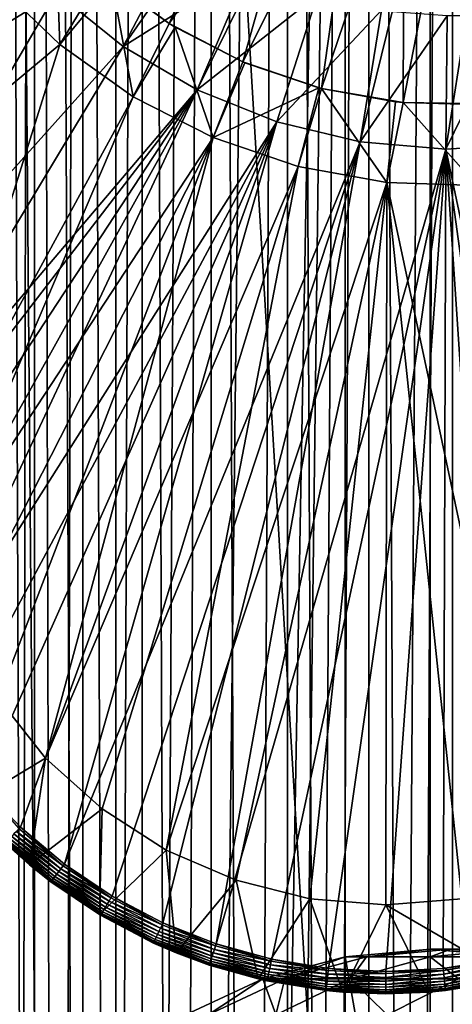
# Model space of a CAD drawing. Extents: x 0 to 600, y 0 to 380.
# Drawn here: x 16 to 25, y 266 to 288 of the extents above; entities that cross this region are included whole.
import ezdxf

# ---------------------------------------------------------------- set-up
doc = ezdxf.new("R2010")
doc.units = 0
doc.header["$MEASUREMENT"] = 0

msp = doc.modelspace()

# ---------------------------------------------------------------- linework, layer by layer
for points in [[(16.003624, 378.5, 56.075024), (16.003624, 1.5, 56.075024), (15.204332, 378.5, 54.360943)], [(15.204332, 378.5, 54.360943), (16.003624, 1.5, 56.075024), (15.204332, 1.5, 54.360943)], [(15.204332, 378.5, 46.939106), (15.204332, 1.5, 46.939106), (16.003624, 378.5, 45.225025)], [(16.003624, 378.5, 45.225025), (15.204332, 1.5, 46.939106), (16.003624, 1.5, 45.225025)], [(15.399998, 1.5, 35.650024), (15.399998, 378.5, 35.650024), (37.899998, 1.5, 35.650024)], [(37.899998, 1.5, 35.650024), (15.399998, 378.5, 35.650024), (37.899998, 378.5, 35.650024)], [(17.088417, 378.5, 57.624268), (17.088417, 1.5, 57.624268), (16.003624, 378.5, 56.075024)], [(16.003624, 378.5, 56.075024), (17.088417, 1.5, 57.624268), (16.003624, 1.5, 56.075024)], [(16.003624, 378.5, 45.225025), (16.003624, 1.5, 45.225025), (17.088417, 378.5, 43.675777)], [(17.088417, 378.5, 43.675777), (16.003624, 1.5, 45.225025), (17.088417, 1.5, 43.675777)], [(18.425753, 378.5, 58.961605), (18.425753, 1.5, 58.961605), (17.088417, 378.5, 57.624268)], [(17.088417, 378.5, 57.624268), (18.425753, 1.5, 58.961605), (17.088417, 1.5, 57.624268)], [(17.088417, 378.5, 43.675777), (17.088417, 1.5, 43.675777), (18.425753, 378.5, 42.338444)], [(18.425753, 378.5, 42.338444), (17.088417, 1.5, 43.675777), (18.425753, 1.5, 42.338444)], [(19.974998, 378.5, 60.046398), (19.974998, 1.5, 60.046398), (18.425753, 378.5, 58.961605)], [(18.425753, 378.5, 58.961605), (19.974998, 1.5, 60.046398), (18.425753, 1.5, 58.961605)], [(18.425753, 378.5, 42.338444), (18.425753, 1.5, 42.338444), (19.974998, 378.5, 41.253647)], [(19.974998, 378.5, 41.253647), (18.425753, 1.5, 42.338444), (19.974998, 1.5, 41.253647)], [(21.689079, 378.5, 60.845688), (21.689079, 1.5, 60.845688), (19.974998, 378.5, 60.046398)], [(19.974998, 378.5, 60.046398), (21.689079, 1.5, 60.845688), (19.974998, 1.5, 60.046398)], [(19.974998, 378.5, 41.253647), (19.974998, 1.5, 41.253647), (21.689079, 378.5, 40.454357)], [(21.689079, 378.5, 40.454357), (19.974998, 1.5, 41.253647), (21.689079, 1.5, 40.454357)], [(23.515915, 378.5, 61.335186), (23.515915, 1.5, 61.335186), (21.689079, 378.5, 60.845688)], [(21.689079, 378.5, 60.845688), (23.515915, 1.5, 61.335186), (21.689079, 1.5, 60.845688)], [(21.689079, 378.5, 40.454357), (21.689079, 1.5, 40.454357), (23.515915, 378.5, 39.964859)], [(23.515915, 378.5, 39.964859), (21.689079, 1.5, 40.454357), (23.515915, 1.5, 39.964859)], [(25.4, 378.5, 61.500023), (25.4, 1.5, 61.500023), (23.515915, 378.5, 61.335186)], [(23.515915, 378.5, 61.335186), (25.4, 1.5, 61.500023), (23.515915, 1.5, 61.335186)], [(23.515915, 378.5, 39.964859), (23.515915, 1.5, 39.964859), (25.4, 378.5, 39.800022)], [(25.4, 378.5, 39.800022), (23.515915, 1.5, 39.964859), (25.4, 1.5, 39.800022)], [(15.399998, 41.545269, 65.650024), (16.473509, 43.070663, 65.650024), (15.399998, 338.454712, 65.650024)], [(15.399998, 338.454712, 65.650024), (16.473509, 43.070663, 65.650024), (17.829334, 44.426491, 65.650024)], [(15.399998, 338.454712, 65.650024), (17.829334, 44.426491, 65.650024), (16.473509, 336.929352, 65.650024)], [(17.829334, 44.426491, 65.650024), (17.829334, 335.573517, 65.650024), (16.473509, 336.929352, 65.650024)], [(17.829334, 44.426491, 65.650024), (19.4, 334.473724, 65.650024), (17.829334, 335.573517, 65.650024)], [(21.137777, 333.663361, 65.650024), (19.4, 334.473724, 65.650024), (17.829334, 44.426491, 65.650024)], [(17.829334, 44.426491, 65.650024), (22.989868, 333.167114, 65.650024), (21.137777, 333.663361, 65.650024)], [(19.4, 45.526279, 65.650024), (22.989868, 333.167114, 65.650024), (17.829334, 44.426491, 65.650024)], [(19.4, 45.526279, 65.650024), (21.137777, 46.336617, 65.650024), (22.989868, 333.167114, 65.650024)], [(22.989868, 333.167114, 65.650024), (21.137777, 46.336617, 65.650024), (22.989868, 46.832886, 65.650024)], [(22.989868, 333.167114, 65.650024), (22.989868, 46.832886, 65.650024), (24.9, 333, 65.650024)], [(24.9, 333, 65.650024), (24.9, 47, 65.650024), (26.810129, 333.167114, 65.650024)], [(26.810129, 333.167114, 65.650024), (24.9, 47, 65.650024), (26.810129, 46.832886, 65.650024)], [(24.9, 333, 65.650024), (22.989868, 46.832886, 65.650024), (24.9, 47, 65.650024)], [(21.382576, 293.212219, 3.650023), (19.032181, 287.828918, 3.650023), (17.532831, 288.93866, 3.650023)], [(22.274998, 292.587341, 3.650023), (19.032181, 287.828918, 3.650023), (21.382576, 293.212219, 3.650023)], [(22.274998, 292.587341, 3.650023), (20.6854, 286.964935, 3.650023), (19.032181, 287.828918, 3.650023)], [(23.262373, 292.126923, 3.650023), (20.6854, 286.964935, 3.650023), (22.274998, 292.587341, 3.650023)], [(23.262373, 292.126923, 3.650023), (22.452541, 286.367615, 3.650023), (20.6854, 286.964935, 3.650023)], [(24.314697, 291.84494, 3.650023), (22.452541, 286.367615, 3.650023), (23.262373, 292.126923, 3.650023)], [(24.314697, 291.84494, 3.650023), (24.290905, 286.051361, 3.650023), (22.452541, 286.367615, 3.650023)], [(25.399998, 291.75, 3.650023), (24.290905, 286.051361, 3.650023), (24.314697, 291.84494, 3.650023)], [(25.399998, 291.75, 3.650023), (26.156071, 286.023834, 3.650023), (24.290905, 286.051361, 3.650023)], [(15.113111, 288.758484, 33.650024), (16.473267, 289.980438, 31.821596), (16.571106, 287.356873, 33.650024)], [(16.571106, 287.356873, 33.650024), (16.473267, 289.980438, 31.821596), (17.532831, 288.93866, 31.821596)], [(17.998991, 287.312378, 35.650024), (19.407305, 289.994537, 32.650024), (16.499334, 288.524872, 35.650024)], [(17.998991, 287.312378, 35.650024), (19.706917, 289.778748, 32.650024), (19.407305, 289.994537, 32.650024)], [(15.195548, 289.945862, 35.650024), (11.297182, 285.319275, 35.650024), (16.499334, 288.524872, 35.650024)], [(20.837084, 289.101685, 32.650024), (19.706917, 289.778748, 32.650024), (17.998991, 287.312378, 35.650024)], [(19.66152, 286.335114, 35.650024), (20.837084, 289.101685, 32.650024), (17.998991, 287.312378, 35.650024)], [(19.66152, 286.335114, 35.650024), (20.985783, 289.027008, 32.650024), (20.837084, 289.101685, 32.650024)], [(16.571106, 287.356873, 33.650024), (17.532831, 288.93866, 31.821596), (17.738482, 288.76413, 31.821596)], [(17.532831, 288.93866, 3.650023), (19.032181, 287.828918, 3.650023), (19.032181, 287.828918, 31.821596)], [(19.032181, 287.828918, 31.821596), (17.738482, 288.76413, 31.821596), (17.532831, 288.93866, 3.650023)], [(22.361792, 288.472717, 32.650024), (20.985783, 289.027008, 32.650024), (19.66152, 286.335114, 35.650024)], [(12.869152, 284.270599, 33.650024), (15.113111, 288.758484, 33.650024), (16.571106, 287.356873, 33.650024)], [(18.217949, 286.182922, 33.650024), (16.571106, 287.356873, 33.650024), (17.738482, 288.76413, 31.821596)], [(17.738482, 288.76413, 31.821596), (19.032181, 287.828918, 31.821596), (18.217949, 286.182922, 33.650024)], [(16.499334, 288.524872, 35.650024), (11.297182, 285.319275, 35.650024), (11.678235, 280.258118, 35.650024)], [(16.499334, 288.524872, 35.650024), (11.678235, 280.258118, 35.650024), (17.998991, 287.312378, 35.650024)], [(21.450329, 285.614532, 35.650024), (22.361792, 288.472717, 32.650024), (19.66152, 286.335114, 35.650024)], [(21.450329, 285.614532, 35.650024), (23.804659, 288.128082, 32.650024), (22.361792, 288.472717, 32.650024)], [(23.326057, 285.166504, 35.650024), (23.804659, 288.128082, 32.650024), (21.450329, 285.614532, 35.650024)], [(23.326057, 285.166504, 35.650024), (24.041286, 288.092743, 32.650024), (23.804659, 288.128082, 32.650024)], [(25.282635, 288.000702, 32.650024), (24.041286, 288.092743, 32.650024), (23.326057, 285.166504, 35.650024)], [(25.247425, 285.000885, 35.650024), (25.282635, 288.000702, 32.650024), (23.326057, 285.166504, 35.650024)], [(27.172152, 285.121368, 35.650024), (26.763193, 288.093353, 32.650024), (25.247425, 285.000885, 35.650024)], [(26.763193, 288.093353, 32.650024), (25.724665, 288.00528, 32.650024), (25.247425, 285.000885, 35.650024)], [(25.247425, 285.000885, 35.650024), (25.724665, 288.00528, 32.650024), (25.282635, 288.000702, 32.650024)], [(18.217949, 286.182922, 33.650024), (19.032181, 287.828918, 31.821596), (19.167576, 287.745392, 31.821596)], [(20.6854, 286.964935, 3.650023), (20.6854, 286.964935, 31.821596), (19.032181, 287.828918, 3.650023)], [(19.032181, 287.828918, 3.650023), (20.6854, 286.964935, 31.821596), (19.167576, 287.745392, 31.821596)], [(19.032181, 287.828918, 3.650023), (19.167576, 287.745392, 31.821596), (19.032181, 287.828918, 31.821596)], [(18.217949, 286.182922, 33.650024), (19.167576, 287.745392, 31.821596), (20.018415, 285.261719, 33.650024)], [(20.018415, 285.261719, 33.650024), (19.167576, 287.745392, 31.821596), (20.6854, 286.964935, 31.821596)], [(17.998991, 287.312378, 35.650024), (11.678235, 280.258118, 35.650024), (11.962949, 277.272461, 35.650024)], [(17.998991, 287.312378, 35.650024), (11.962949, 277.272461, 35.650024), (19.66152, 286.335114, 35.650024)], [(12.869152, 284.270599, 33.650024), (16.571106, 287.356873, 33.650024), (13.455081, 277.425903, 33.650024)], [(13.455081, 277.425903, 33.650024), (16.571106, 287.356873, 33.650024), (18.217949, 286.182922, 33.650024)], [(20.018415, 285.261719, 33.650024), (20.6854, 286.964935, 31.821596), (20.729982, 286.946014, 31.821596)], [(22.392279, 286.383057, 31.821596), (20.018415, 285.261719, 33.650024), (20.729982, 286.946014, 31.821596)], [(22.392279, 286.383057, 31.821596), (20.729982, 286.946014, 31.821596), (20.6854, 286.964935, 3.650023)], [(20.6854, 286.964935, 3.650023), (20.729982, 286.946014, 31.821596), (20.6854, 286.964935, 31.821596)], [(22.392279, 286.383057, 31.821596), (20.6854, 286.964935, 3.650023), (22.452541, 286.367615, 31.821596)], [(22.452541, 286.367615, 31.821596), (20.6854, 286.964935, 3.650023), (22.452541, 286.367615, 3.650023)], [(19.66152, 286.335114, 35.650024), (11.962949, 277.272461, 35.650024), (12.075009, 276.458038, 35.650024)], [(19.66152, 286.335114, 35.650024), (12.075009, 276.458038, 35.650024), (12.362943, 275.199036, 35.650024)], [(12.362943, 275.199036, 35.650024), (12.784511, 273.978271, 35.650024), (19.66152, 286.335114, 35.650024)], [(19.66152, 286.335114, 35.650024), (12.784511, 273.978271, 35.650024), (13.334832, 272.809906, 35.650024)], [(19.66152, 286.335114, 35.650024), (13.334832, 272.809906, 35.650024), (21.450329, 285.614532, 35.650024)], [(22.392279, 286.383057, 31.821596), (21.933994, 284.612976, 33.650024), (20.018415, 285.261719, 33.650024)], [(22.452541, 286.367615, 31.821596), (21.933994, 284.612976, 33.650024), (22.392279, 286.383057, 31.821596)], [(22.452541, 286.367615, 31.821596), (23.923712, 284.25061, 33.650024), (21.933994, 284.612976, 33.650024)], [(24.11891, 286.068573, 31.821596), (23.923712, 284.25061, 33.650024), (22.452541, 286.367615, 31.821596)], [(22.452541, 286.367615, 31.821596), (22.452541, 286.367615, 3.650023), (24.11891, 286.068573, 31.821596)], [(24.11891, 286.068573, 31.821596), (22.452541, 286.367615, 3.650023), (24.290905, 286.051361, 3.650023)], [(13.455081, 277.425903, 33.650024), (18.217949, 286.182922, 33.650024), (13.768238, 275.743652, 33.650024)], [(13.768238, 275.743652, 33.650024), (18.217949, 286.182922, 33.650024), (20.018415, 285.261719, 33.650024)], [(24.290905, 286.051361, 31.821596), (23.923712, 284.25061, 33.650024), (24.11891, 286.068573, 31.821596)], [(24.290905, 286.051361, 31.821596), (25.945005, 284.182312, 33.650024), (23.923712, 284.25061, 33.650024)], [(24.11891, 286.068573, 31.821596), (24.290905, 286.051361, 3.650023), (24.290905, 286.051361, 31.821596)], [(25.872942, 286.009338, 31.821596), (25.945005, 284.182312, 33.650024), (24.290905, 286.051361, 31.821596)], [(24.290905, 286.051361, 31.821596), (24.290905, 286.051361, 3.650023), (25.872942, 286.009338, 31.821596)], [(25.872942, 286.009338, 31.821596), (24.290905, 286.051361, 3.650023), (26.156071, 286.023834, 3.650023)], [(21.450329, 285.614532, 35.650024), (13.334832, 272.809906, 35.650024), (14.00753, 271.707428, 35.650024)], [(21.450329, 285.614532, 35.650024), (14.00753, 271.707428, 35.650024), (14.794814, 270.683624, 35.650024)], [(15.687564, 269.750366, 35.650024), (21.450329, 285.614532, 35.650024), (14.794814, 270.683624, 35.650024)], [(16.67544, 268.918457, 35.650024), (21.450329, 285.614532, 35.650024), (15.687564, 269.750366, 35.650024)], [(16.67544, 268.918457, 35.650024), (23.326057, 285.166504, 35.650024), (21.450329, 285.614532, 35.650024)], [(13.768238, 275.743652, 33.650024), (20.018415, 285.261719, 33.650024), (14.350472, 274.134613, 33.650024)], [(14.350472, 274.134613, 33.650024), (20.018415, 285.261719, 33.650024), (15.186325, 272.64151, 33.650024)], [(15.186325, 272.64151, 33.650024), (20.018415, 285.261719, 33.650024), (16.253592, 271.303986, 33.650024)], [(16.253592, 271.303986, 33.650024), (20.018415, 285.261719, 33.650024), (21.933994, 284.612976, 33.650024)], [(17.747, 268.19754, 35.650024), (23.326057, 285.166504, 35.650024), (16.67544, 268.918457, 35.650024)], [(17.747, 268.19754, 35.650024), (18.88983, 267.595947, 35.650024), (23.326057, 285.166504, 35.650024)], [(23.326057, 285.166504, 35.650024), (18.88983, 267.595947, 35.650024), (20.090693, 267.120667, 35.650024)], [(23.326057, 285.166504, 35.650024), (20.090693, 267.120667, 35.650024), (25.247425, 285.000885, 35.650024)], [(25.247425, 285.000885, 35.650024), (28.910168, 267.595947, 35.650024), (27.172152, 285.121368, 35.650024)], [(25.247425, 285.000885, 35.650024), (20.090693, 267.120667, 35.650024), (21.33568, 266.777191, 35.650024)], [(25.247425, 285.000885, 35.650024), (21.33568, 266.777191, 35.650024), (22.610371, 266.569489, 35.650024)], [(22.610371, 266.569489, 35.650024), (23.899998, 266.5, 35.650024), (25.247425, 285.000885, 35.650024)], [(25.247425, 285.000885, 35.650024), (23.899998, 266.5, 35.650024), (25.189627, 266.569489, 35.650024)], [(25.247425, 285.000885, 35.650024), (25.189627, 266.569489, 35.650024), (26.464317, 266.777191, 35.650024)], [(26.464317, 266.777191, 35.650024), (27.709303, 267.120667, 35.650024), (25.247425, 285.000885, 35.650024)], [(25.247425, 285.000885, 35.650024), (27.709303, 267.120667, 35.650024), (28.910168, 267.595947, 35.650024)], [(21.933994, 284.612976, 33.650024), (17.523933, 270.157593, 33.650024), (16.253592, 271.303986, 33.650024)], [(21.933994, 284.612976, 33.650024), (18.96361, 269.232727, 33.650024), (17.523933, 270.157593, 33.650024)], [(23.923712, 284.25061, 33.650024), (18.96361, 269.232727, 33.650024), (21.933994, 284.612976, 33.650024)], [(23.923712, 284.25061, 33.650024), (20.534386, 268.554016, 33.650024), (18.96361, 269.232727, 33.650024)], [(22.194546, 268.139435, 33.650024), (20.534386, 268.554016, 33.650024), (23.923712, 284.25061, 33.650024)], [(23.899998, 268, 33.650024), (22.194546, 268.139435, 33.650024), (23.923712, 284.25061, 33.650024)], [(23.923712, 284.25061, 33.650024), (25.605452, 268.139435, 33.650024), (23.899998, 268, 33.650024)], [(25.945005, 284.182312, 33.650024), (27.265612, 268.554016, 33.650024), (23.923712, 284.25061, 33.650024)], [(23.923712, 284.25061, 33.650024), (27.265612, 268.554016, 33.650024), (25.605452, 268.139435, 33.650024)], [(16.253592, 271.303986, 0.650024), (14.508324, 270.250977, 0.650024), (15.186325, 272.64151, 0.650024)], [(15.186325, 272.64151, 0.650024), (15.186325, 272.64151, 33.650024), (16.253592, 271.303986, 0.650024)], [(16.253592, 271.303986, 0.650024), (15.186325, 272.64151, 33.650024), (16.253592, 271.303986, 33.650024)], [(16.253592, 271.303986, 0.650024), (15.89018, 268.903503, 0.650024), (14.508324, 270.250977, 0.650024)], [(17.523933, 270.157593, 0.650024), (15.89018, 268.903503, 0.650024), (16.253592, 271.303986, 0.650024)], [(16.253592, 271.303986, 0.650024), (16.253592, 271.303986, 33.650024), (17.523933, 270.157593, 0.650024)], [(17.523933, 270.157593, 0.650024), (16.253592, 271.303986, 33.650024), (17.523933, 270.157593, 33.650024)], [(14.794814, 270.683624, 35.650024), (15.655362, 269.716064, 35.647804), (15.687564, 269.750366, 35.650024)], [(15.89018, 268.903503, 0.650024), (15.34538, 269.385803, 35.150024), (14.508324, 270.250977, 0.650024)], [(17.523933, 270.157593, 0.650024), (17.463001, 267.784821, 0.650024), (15.89018, 268.903503, 0.650024)], [(18.96361, 269.232727, 0.650024), (17.463001, 267.784821, 0.650024), (17.523933, 270.157593, 0.650024)], [(17.523933, 270.157593, 0.650024), (17.523933, 270.157593, 33.650024), (18.96361, 269.232727, 0.650024)], [(18.96361, 269.232727, 0.650024), (17.523933, 270.157593, 33.650024), (18.96361, 269.232727, 33.650024)], [(15.541869, 269.595154, 35.602436), (15.490807, 269.540741, 35.559097), (16.547272, 268.748474, 35.602436)], [(15.597271, 269.654175, 35.632301), (15.541869, 269.595154, 35.602436), (16.596008, 268.81311, 35.632301)], [(16.596008, 268.81311, 35.632301), (15.541869, 269.595154, 35.602436), (16.547272, 268.748474, 35.602436)], [(15.655362, 269.716064, 35.647804), (15.597271, 269.654175, 35.632301), (16.647112, 268.88089, 35.647804)], [(16.647112, 268.88089, 35.647804), (15.597271, 269.654175, 35.632301), (16.596008, 268.81311, 35.632301)], [(15.687564, 269.750366, 35.650024), (15.655362, 269.716064, 35.647804), (16.647112, 268.88089, 35.647804)], [(15.687564, 269.750366, 35.650024), (16.647112, 268.88089, 35.647804), (16.67544, 268.918457, 35.650024)], [(15.89018, 268.903503, 35.150024), (15.346899, 269.387421, 35.197075), (15.34538, 269.385803, 35.150024)], [(15.89018, 268.903503, 0.650024), (15.89018, 268.903503, 35.150024), (15.34538, 269.385803, 35.150024)], [(15.357508, 269.398743, 35.28196), (15.346899, 269.387421, 35.197075), (16.385086, 268.533386, 35.28196)], [(15.89018, 268.903503, 35.150024), (16.375753, 268.520996, 35.197075), (15.346899, 269.387421, 35.197075)], [(16.385086, 268.533386, 35.28196), (15.346899, 269.387421, 35.197075), (16.375753, 268.520996, 35.197075)], [(15.377946, 269.420502, 35.362911), (15.357508, 269.398743, 35.28196), (16.403067, 268.55722, 35.362911)], [(16.403067, 268.55722, 35.362911), (15.357508, 269.398743, 35.28196), (16.385086, 268.533386, 35.28196)], [(15.407606, 269.452118, 35.437527), (15.377946, 269.420502, 35.362911), (16.429159, 268.591827, 35.437527)], [(16.429159, 268.591827, 35.437527), (15.377946, 269.420502, 35.362911), (16.403067, 268.55722, 35.362911)], [(15.445603, 269.492584, 35.503574), (15.407606, 269.452118, 35.437527), (16.462585, 268.636169, 35.503574)], [(16.462585, 268.636169, 35.503574), (15.407606, 269.452118, 35.437527), (16.429159, 268.591827, 35.437527)], [(15.490807, 269.540741, 35.559097), (15.445603, 269.492584, 35.503574), (16.50235, 268.688904, 35.559097)], [(16.50235, 268.688904, 35.559097), (15.445603, 269.492584, 35.503574), (16.462585, 268.636169, 35.503574)], [(16.547272, 268.748474, 35.602436), (15.490807, 269.540741, 35.559097), (16.50235, 268.688904, 35.559097)], [(18.96361, 269.232727, 0.650024), (19.189289, 266.9216, 0.650024), (17.463001, 267.784821, 0.650024)], [(18.96361, 269.232727, 0.650024), (18.96361, 269.232727, 33.650024), (20.534386, 268.554016, 0.650024)], [(20.534386, 268.554016, 0.650024), (18.96361, 269.232727, 33.650024), (20.534386, 268.554016, 33.650024)], [(20.534386, 268.554016, 0.650024), (19.189289, 266.9216, 0.650024), (18.96361, 269.232727, 0.650024)], [(16.374418, 268.519226, 35.150024), (16.375753, 268.520996, 35.197075), (15.89018, 268.903503, 35.150024)], [(17.463001, 267.784821, 0.650024), (16.374418, 268.519226, 35.150024), (15.89018, 268.903503, 0.650024)], [(16.374418, 268.519226, 35.150024), (15.89018, 268.903503, 35.150024), (15.89018, 268.903503, 0.650024)], [(16.547272, 268.748474, 35.602436), (16.50235, 268.688904, 35.559097), (17.63784, 268.014771, 35.602436)], [(16.596008, 268.81311, 35.632301), (16.547272, 268.748474, 35.602436), (17.67935, 268.084259, 35.632301)], [(17.67935, 268.084259, 35.632301), (16.547272, 268.748474, 35.602436), (17.63784, 268.014771, 35.602436)], [(16.647112, 268.88089, 35.647804), (16.596008, 268.81311, 35.632301), (17.722874, 268.157135, 35.647804)], [(17.722874, 268.157135, 35.647804), (16.596008, 268.81311, 35.632301), (17.67935, 268.084259, 35.632301)], [(16.67544, 268.918457, 35.650024), (16.647112, 268.88089, 35.647804), (17.722874, 268.157135, 35.647804)], [(16.67544, 268.918457, 35.650024), (17.722874, 268.157135, 35.647804), (17.747, 268.19754, 35.650024)], [(16.374418, 268.519226, 35.150024), (17.491762, 267.770172, 35.197075), (16.375753, 268.520996, 35.197075)], [(17.463001, 267.784821, 35.150024), (17.491762, 267.770172, 35.197075), (16.374418, 268.519226, 35.150024)], [(17.463001, 267.784821, 0.650024), (17.463001, 267.784821, 35.150024), (16.374418, 268.519226, 35.150024)], [(16.385086, 268.533386, 35.28196), (16.375753, 268.520996, 35.197075), (17.499712, 267.783478, 35.28196)], [(17.499712, 267.783478, 35.28196), (16.375753, 268.520996, 35.197075), (17.491762, 267.770172, 35.197075)], [(16.403067, 268.55722, 35.362911), (16.385086, 268.533386, 35.28196), (17.515024, 267.809143, 35.362911)], [(17.515024, 267.809143, 35.362911), (16.385086, 268.533386, 35.28196), (17.499712, 267.783478, 35.28196)], [(16.429159, 268.591827, 35.437527), (16.403067, 268.55722, 35.362911), (17.537247, 267.846344, 35.437527)], [(17.537247, 267.846344, 35.437527), (16.403067, 268.55722, 35.362911), (17.515024, 267.809143, 35.362911)], [(16.462585, 268.636169, 35.503574), (16.429159, 268.591827, 35.437527), (17.565716, 267.894012, 35.503574)], [(17.565716, 267.894012, 35.503574), (16.429159, 268.591827, 35.437527), (17.537247, 267.846344, 35.437527)], [(16.50235, 268.688904, 35.559097), (16.462585, 268.636169, 35.503574), (17.599583, 267.950714, 35.559097)], [(17.599583, 267.950714, 35.559097), (16.462585, 268.636169, 35.503574), (17.565716, 267.894012, 35.503574)], [(17.63784, 268.014771, 35.602436), (16.50235, 268.688904, 35.559097), (17.599583, 267.950714, 35.559097)], [(20.534386, 268.554016, 0.650024), (21.027885, 266.334442, 0.650024), (19.189289, 266.9216, 0.650024)], [(20.534386, 268.554016, 0.650024), (20.534386, 268.554016, 33.650024), (22.194546, 268.139435, 0.650024)], [(22.194546, 268.139435, 0.650024), (20.534386, 268.554016, 33.650024), (22.194546, 268.139435, 33.650024)], [(22.194546, 268.139435, 0.650024), (21.027885, 266.334442, 0.650024), (20.534386, 268.554016, 0.650024)], [(17.67935, 268.084259, 35.632301), (17.63784, 268.014771, 35.602436), (18.834745, 267.476074, 35.632301)], [(17.722874, 268.157135, 35.647804), (17.67935, 268.084259, 35.632301), (18.870184, 267.553192, 35.647804)], [(18.870184, 267.553192, 35.647804), (17.67935, 268.084259, 35.632301), (18.834745, 267.476074, 35.632301)], [(17.747, 268.19754, 35.650024), (17.722874, 268.157135, 35.647804), (18.870184, 267.553192, 35.647804)], [(17.747, 268.19754, 35.650024), (18.870184, 267.553192, 35.647804), (18.88983, 267.595947, 35.650024)], [(22.194546, 268.139435, 0.650024), (22.934958, 266.037292, 0.650024), (21.027885, 266.334442, 0.650024)], [(22.194546, 268.139435, 0.650024), (22.194546, 268.139435, 33.650024), (23.899998, 268, 0.650024)], [(23.899998, 268, 0.650024), (22.194546, 268.139435, 33.650024), (23.899998, 268, 33.650024)], [(23.899998, 268, 0.650024), (22.934958, 266.037292, 0.650024), (22.194546, 268.139435, 0.650024)], [(23.899998, 268, 0.650024), (23.899998, 268, 33.650024), (25.605452, 268.139435, 0.650024)], [(25.605452, 268.139435, 0.650024), (23.899998, 268, 33.650024), (25.605452, 268.139435, 33.650024)], [(25.605452, 268.139435, 0.650024), (26.77211, 266.334442, 0.650024), (23.899998, 268, 0.650024)], [(17.537247, 267.846344, 35.437527), (17.515024, 267.809143, 35.362911), (18.719034, 267.224243, 35.437527)], [(17.565716, 267.894012, 35.503574), (17.537247, 267.846344, 35.437527), (18.742216, 267.274689, 35.503574)], [(18.742216, 267.274689, 35.503574), (17.537247, 267.846344, 35.437527), (18.719034, 267.224243, 35.437527)], [(17.599583, 267.950714, 35.559097), (17.565716, 267.894012, 35.503574), (18.769794, 267.334717, 35.559097)], [(18.769794, 267.334717, 35.559097), (17.565716, 267.894012, 35.503574), (18.742216, 267.274689, 35.503574)], [(17.63784, 268.014771, 35.602436), (17.599583, 267.950714, 35.559097), (18.800945, 267.402496, 35.602436)], [(18.800945, 267.402496, 35.602436), (17.599583, 267.950714, 35.559097), (18.769794, 267.334717, 35.559097)], [(18.834745, 267.476074, 35.632301), (17.63784, 268.014771, 35.602436), (18.800945, 267.402496, 35.602436)], [(23.899998, 268, 0.650024), (24.865038, 266.037292, 0.650024), (22.934958, 266.037292, 0.650024)], [(26.77211, 266.334442, 0.650024), (24.865038, 266.037292, 0.650024), (23.899998, 268, 0.650024)], [(17.463001, 267.784821, 35.150024), (17.490625, 267.76828, 35.150024), (17.491762, 267.770172, 35.197075)], [(17.490625, 267.76828, 35.150024), (17.463001, 267.784821, 0.650024), (18.681072, 267.141632, 35.150024)], [(18.681072, 267.141632, 35.150024), (17.463001, 267.784821, 0.650024), (19.189289, 266.9216, 0.650024)], [(17.490625, 267.76828, 35.150024), (17.463001, 267.784821, 35.150024), (17.463001, 267.784821, 0.650024)], [(17.491762, 267.770172, 35.197075), (17.490625, 267.76828, 35.150024), (18.681072, 267.141632, 35.150024)], [(17.499712, 267.783478, 35.28196), (17.491762, 267.770172, 35.197075), (18.688473, 267.157715, 35.28196)], [(17.491762, 267.770172, 35.197075), (18.681072, 267.141632, 35.150024), (18.681999, 267.143646, 35.197075)], [(18.688473, 267.157715, 35.28196), (17.491762, 267.770172, 35.197075), (18.681999, 267.143646, 35.197075)], [(17.515024, 267.809143, 35.362911), (17.499712, 267.783478, 35.28196), (18.700941, 267.184845, 35.362911)], [(18.700941, 267.184845, 35.362911), (17.499712, 267.783478, 35.28196), (18.688473, 267.157715, 35.28196)], [(18.719034, 267.224243, 35.437527), (17.515024, 267.809143, 35.362911), (18.700941, 267.184845, 35.362911)], [(18.88983, 267.595947, 35.650024), (18.870184, 267.553192, 35.647804), (20.075756, 267.07605, 35.647804)], [(18.88983, 267.595947, 35.650024), (20.075756, 267.07605, 35.647804), (20.090693, 267.120667, 35.650024)], [(18.800945, 267.402496, 35.602436), (18.769794, 267.334717, 35.559097), (20.023113, 266.918793, 35.602436)], [(18.834745, 267.476074, 35.632301), (18.800945, 267.402496, 35.602436), (20.048811, 266.995544, 35.632301)], [(20.048811, 266.995544, 35.632301), (18.800945, 267.402496, 35.602436), (20.023113, 266.918793, 35.602436)], [(18.870184, 267.553192, 35.647804), (18.834745, 267.476074, 35.632301), (20.075756, 267.07605, 35.647804)], [(20.075756, 267.07605, 35.647804), (18.834745, 267.476074, 35.632301), (20.048811, 266.995544, 35.632301)], [(18.688473, 267.157715, 35.28196), (18.681999, 267.143646, 35.197075), (19.937597, 266.66333, 35.28196)], [(18.700941, 267.184845, 35.362911), (18.688473, 267.157715, 35.28196), (19.947079, 266.69165, 35.362911)], [(19.947079, 266.69165, 35.362911), (18.688473, 267.157715, 35.28196), (19.937597, 266.66333, 35.28196)], [(18.719034, 267.224243, 35.437527), (18.700941, 267.184845, 35.362911), (19.960836, 266.732758, 35.437527)], [(19.960836, 266.732758, 35.437527), (18.700941, 267.184845, 35.362911), (19.947079, 266.69165, 35.362911)], [(18.742216, 267.274689, 35.503574), (18.719034, 267.224243, 35.437527), (19.97846, 266.7854, 35.503574)], [(19.97846, 266.7854, 35.503574), (18.719034, 267.224243, 35.437527), (19.960836, 266.732758, 35.437527)], [(18.769794, 267.334717, 35.559097), (18.742216, 267.274689, 35.503574), (19.999428, 266.848022, 35.559097)], [(19.999428, 266.848022, 35.559097), (18.742216, 267.274689, 35.503574), (19.97846, 266.7854, 35.503574)], [(20.023113, 266.918793, 35.602436), (18.769794, 267.334717, 35.559097), (19.999428, 266.848022, 35.559097)], [(18.681999, 267.143646, 35.197075), (18.681072, 267.141632, 35.150024), (19.189289, 266.9216, 35.150024)], [(18.681072, 267.141632, 35.150024), (19.189289, 266.9216, 0.650024), (19.189289, 266.9216, 35.150024)], [(18.681999, 267.143646, 35.197075), (19.189289, 266.9216, 35.150024), (19.932676, 266.648621, 35.197075)], [(19.937597, 266.66333, 35.28196), (18.681999, 267.143646, 35.197075), (19.932676, 266.648621, 35.197075)], [(20.048811, 266.995544, 35.632301), (20.023113, 266.918793, 35.602436), (21.307486, 266.648285, 35.632301)], [(20.075756, 267.07605, 35.647804), (20.048811, 266.995544, 35.632301), (21.325624, 266.731232, 35.647804)], [(21.325624, 266.731232, 35.647804), (20.048811, 266.995544, 35.632301), (21.307486, 266.648285, 35.632301)], [(20.090693, 267.120667, 35.650024), (20.075756, 267.07605, 35.647804), (21.325624, 266.731232, 35.647804)], [(20.090693, 267.120667, 35.650024), (21.325624, 266.731232, 35.647804), (21.33568, 266.777191, 35.650024)], [(24.899998, 256, 64.650024), (22.989868, 266.832886, 64.650024), (24.899998, 267, 64.650024)], [(24.899998, 267, 92.650024), (24.899998, 267, 64.650024), (22.989868, 266.832886, 64.650024)], [(24.899998, 267, 92.650024), (22.989868, 266.832886, 64.650024), (22.989868, 266.832886, 92.650024)], [(23.468187, 266.832886, 99.947762), (24.899998, 267, 92.650024), (22.989868, 266.832886, 92.650024)], [(24.89496, 266.832886, 107.120628), (25.361977, 267, 99.698441), (23.468187, 266.832886, 99.947762)], [(25.361977, 267, 99.698441), (24.899998, 267, 92.650024), (23.468187, 266.832886, 99.947762)], [(27.245773, 266.832886, 114.045906), (26.740004, 267, 106.626251), (24.89496, 266.832886, 107.120628)], [(26.740004, 267, 106.626251), (25.361977, 267, 99.698441), (24.89496, 266.832886, 107.120628)], [(24.899998, 256, 64.650024), (24.899998, 267, 64.650024), (26.810129, 266.832886, 64.650024)], [(26.810129, 266.832886, 92.650024), (26.810129, 266.832886, 64.650024), (24.899998, 267, 64.650024)], [(26.810129, 266.832886, 92.650024), (24.899998, 267, 64.650024), (24.899998, 267, 92.650024)], [(25.361977, 267, 99.698441), (26.810129, 266.832886, 92.650024), (24.899998, 267, 92.650024)], [(26.740004, 267, 106.626251), (27.255764, 266.832886, 99.449112), (25.361977, 267, 99.698441)], [(27.255764, 266.832886, 99.449112), (26.810129, 266.832886, 92.650024), (25.361977, 267, 99.698441)], [(19.932676, 266.648621, 35.197075), (19.189289, 266.9216, 35.150024), (19.931973, 266.646515, 35.150024)], [(21.027885, 266.334442, 0.650024), (19.931973, 266.646515, 35.150024), (19.189289, 266.9216, 0.650024)], [(19.189289, 266.9216, 35.150024), (19.189289, 266.9216, 0.650024), (19.931973, 266.646515, 35.150024)], [(19.960836, 266.732758, 35.437527), (19.947079, 266.69165, 35.362911), (21.248264, 266.377563, 35.437527)], [(19.97846, 266.7854, 35.503574), (19.960836, 266.732758, 35.437527), (21.260128, 266.431793, 35.503574)], [(21.260128, 266.431793, 35.503574), (19.960836, 266.732758, 35.437527), (21.248264, 266.377563, 35.437527)], [(19.999428, 266.848022, 35.559097), (19.97846, 266.7854, 35.503574), (21.274242, 266.496338, 35.559097)], [(21.274242, 266.496338, 35.559097), (19.97846, 266.7854, 35.503574), (21.260128, 266.431793, 35.503574)], [(20.023113, 266.918793, 35.602436), (19.999428, 266.848022, 35.559097), (21.290188, 266.569214, 35.602436)], [(21.290188, 266.569214, 35.602436), (19.999428, 266.848022, 35.559097), (21.274242, 266.496338, 35.559097)], [(21.307486, 266.648285, 35.632301), (20.023113, 266.918793, 35.602436), (21.290188, 266.569214, 35.602436)], [(21.137777, 266.336609, 64.650024), (22.989868, 266.832886, 64.650024), (24.899998, 256, 64.650024)], [(22.989868, 266.832886, 92.650024), (22.989868, 266.832886, 64.650024), (21.137777, 266.336609, 64.650024)], [(22.989868, 266.832886, 92.650024), (21.137777, 266.336609, 64.650024), (21.137777, 266.336609, 92.650024)], [(21.631941, 266.336609, 100.189507), (22.989868, 266.832886, 92.650024), (21.137777, 266.336609, 92.650024)], [(21.325624, 266.731232, 35.647804), (21.307486, 266.648285, 35.632301), (22.605314, 266.522705, 35.647804)], [(21.33568, 266.777191, 35.650024), (21.325624, 266.731232, 35.647804), (22.605314, 266.522705, 35.647804)], [(21.33568, 266.777191, 35.650024), (22.605314, 266.522705, 35.647804), (22.610371, 266.569489, 35.650024)], [(23.105976, 266.336609, 107.599983), (23.468187, 266.832886, 99.947762), (21.631941, 266.336609, 100.189507)], [(23.468187, 266.832886, 99.947762), (22.989868, 266.832886, 92.650024), (21.631941, 266.336609, 100.189507)], [(25.534664, 266.336609, 114.754669), (24.89496, 266.832886, 107.120628), (23.105976, 266.336609, 107.599983)], [(24.89496, 266.832886, 107.120628), (23.468187, 266.832886, 99.947762), (23.105976, 266.336609, 107.599983)], [(27.245773, 266.832886, 114.045906), (24.89496, 266.832886, 107.120628), (25.534664, 266.336609, 114.754669)], [(26.810129, 266.832886, 64.650024), (28.66222, 266.336609, 64.650024), (24.899998, 256, 64.650024)], [(25.189627, 266.569489, 35.650024), (26.474371, 266.731232, 35.647804), (26.464317, 266.777191, 35.650024)], [(25.189627, 266.569489, 35.650024), (25.194683, 266.522705, 35.647804), (26.474371, 266.731232, 35.647804)], [(25.194683, 266.522705, 35.647804), (25.203806, 266.438324, 35.632301), (26.474371, 266.731232, 35.647804)], [(26.474371, 266.731232, 35.647804), (25.203806, 266.438324, 35.632301), (26.49251, 266.648285, 35.632301)], [(19.932676, 266.648621, 35.197075), (19.931973, 266.646515, 35.150024), (21.027885, 266.334442, 35.150024)], [(21.027885, 266.334442, 0.650024), (21.027885, 266.334442, 35.150024), (19.931973, 266.646515, 35.150024)], [(19.937597, 266.66333, 35.28196), (19.932676, 266.648621, 35.197075), (21.23262, 266.306061, 35.28196)], [(19.932676, 266.648621, 35.197075), (21.027885, 266.334442, 35.150024), (21.229307, 266.290894, 35.197075)], [(21.23262, 266.306061, 35.28196), (19.932676, 266.648621, 35.197075), (21.229307, 266.290894, 35.197075)], [(19.947079, 266.69165, 35.362911), (19.937597, 266.66333, 35.28196), (21.239002, 266.335236, 35.362911)], [(21.239002, 266.335236, 35.362911), (19.937597, 266.66333, 35.28196), (21.23262, 266.306061, 35.28196)], [(21.248264, 266.377563, 35.437527), (19.947079, 266.69165, 35.362911), (21.239002, 266.335236, 35.362911)], [(21.274242, 266.496338, 35.559097), (21.260128, 266.431793, 35.503574), (22.579473, 266.283661, 35.559097)], [(21.290188, 266.569214, 35.602436), (21.274242, 266.496338, 35.559097), (22.587492, 266.357849, 35.602436)], [(22.587492, 266.357849, 35.602436), (21.274242, 266.496338, 35.559097), (22.579473, 266.283661, 35.559097)], [(21.307486, 266.648285, 35.632301), (21.290188, 266.569214, 35.602436), (22.596191, 266.438324, 35.632301)], [(22.596191, 266.438324, 35.632301), (21.290188, 266.569214, 35.602436), (22.587492, 266.357849, 35.602436)], [(22.605314, 266.522705, 35.647804), (21.307486, 266.648285, 35.632301), (22.596191, 266.438324, 35.632301)], [(22.605314, 266.522705, 35.647804), (22.596191, 266.438324, 35.632301), (23.899998, 266.452942, 35.647804)], [(22.610371, 266.569489, 35.650024), (22.605314, 266.522705, 35.647804), (23.899998, 266.452942, 35.647804)], [(22.610371, 266.569489, 35.650024), (23.899998, 266.452942, 35.647804), (23.899998, 266.5, 35.650024)], [(23.899998, 266.5, 35.650024), (25.194683, 266.522705, 35.647804), (25.189627, 266.569489, 35.650024)], [(23.899998, 266.5, 35.650024), (23.899998, 266.452942, 35.647804), (25.194683, 266.522705, 35.647804)], [(23.899998, 266.452942, 35.647804), (23.899998, 266.368073, 35.632301), (25.194683, 266.522705, 35.647804)], [(25.194683, 266.522705, 35.647804), (23.899998, 266.368073, 35.632301), (25.203806, 266.438324, 35.632301)], [(25.203806, 266.438324, 35.632301), (25.212505, 266.357849, 35.602436), (26.49251, 266.648285, 35.632301)], [(26.49251, 266.648285, 35.632301), (25.212505, 266.357849, 35.602436), (26.509809, 266.569214, 35.602436)], [(25.212505, 266.357849, 35.602436), (25.220524, 266.283661, 35.559097), (26.509809, 266.569214, 35.602436)], [(26.509809, 266.569214, 35.602436), (25.220524, 266.283661, 35.559097), (26.525753, 266.496338, 35.559097)], [(25.220524, 266.283661, 35.559097), (25.227623, 266.217987, 35.503574), (26.525753, 266.496338, 35.559097)], [(26.525753, 266.496338, 35.559097), (25.227623, 266.217987, 35.503574), (26.539867, 266.431793, 35.503574)], [(24.899998, 256, 64.650024), (19.399998, 265.526276, 64.650024), (21.137777, 266.336609, 64.650024)], [(21.137777, 266.336609, 92.650024), (21.137777, 266.336609, 64.650024), (19.399998, 265.526276, 64.650024)], [(21.137777, 266.336609, 92.650024), (19.399998, 265.526276, 64.650024), (19.399998, 265.526276, 92.650024)], [(19.909029, 265.526276, 100.416328), (21.137777, 266.336609, 92.650024), (19.399998, 265.526276, 92.650024)], [(21.427412, 265.526276, 108.049759), (21.631941, 266.336609, 100.189507), (19.909029, 265.526276, 100.416328)], [(21.631941, 266.336609, 100.189507), (21.137777, 266.336609, 92.650024), (19.909029, 265.526276, 100.416328)], [(21.229307, 266.290894, 35.197075), (21.027885, 266.334442, 35.150024), (21.228834, 266.288727, 35.150024)], [(21.228834, 266.288727, 35.150024), (21.027885, 266.334442, 0.650024), (22.556637, 266.072388, 35.150024)], [(22.556637, 266.072388, 35.150024), (21.027885, 266.334442, 0.650024), (22.934958, 266.037292, 0.650024)], [(21.228834, 266.288727, 35.150024), (21.027885, 266.334442, 35.150024), (21.027885, 266.334442, 0.650024)], [(21.229307, 266.290894, 35.197075), (21.228834, 266.288727, 35.150024), (22.556637, 266.072388, 35.150024)], [(21.23262, 266.306061, 35.28196), (21.229307, 266.290894, 35.197075), (22.55854, 266.090027, 35.28196)], [(21.229307, 266.290894, 35.197075), (22.556637, 266.072388, 35.150024), (22.556875, 266.074615, 35.197075)], [(22.55854, 266.090027, 35.28196), (21.229307, 266.290894, 35.197075), (22.556875, 266.074615, 35.197075)], [(21.239002, 266.335236, 35.362911), (21.23262, 266.306061, 35.28196), (22.56175, 266.11972, 35.362911)], [(22.56175, 266.11972, 35.362911), (21.23262, 266.306061, 35.28196), (22.55854, 266.090027, 35.28196)], [(21.248264, 266.377563, 35.437527), (21.239002, 266.335236, 35.362911), (22.566408, 266.162781, 35.437527)], [(22.566408, 266.162781, 35.437527), (21.239002, 266.335236, 35.362911), (22.56175, 266.11972, 35.362911)], [(21.260128, 266.431793, 35.503574), (21.248264, 266.377563, 35.437527), (22.572374, 266.217987, 35.503574)], [(22.572374, 266.217987, 35.503574), (21.248264, 266.377563, 35.437527), (22.566408, 266.162781, 35.437527)], [(22.579473, 266.283661, 35.559097), (21.260128, 266.431793, 35.503574), (22.572374, 266.217987, 35.503574)], [(23.929167, 265.526276, 115.419685), (23.105976, 266.336609, 107.599983), (21.427412, 265.526276, 108.049759)], [(23.105976, 266.336609, 107.599983), (21.631941, 266.336609, 100.189507), (21.427412, 265.526276, 108.049759)], [(22.579473, 266.283661, 35.559097), (22.572374, 266.217987, 35.503574), (23.899998, 266.212494, 35.559097)], [(22.587492, 266.357849, 35.602436), (22.579473, 266.283661, 35.559097), (23.899998, 266.287109, 35.602436)], [(23.899998, 266.287109, 35.602436), (22.579473, 266.283661, 35.559097), (23.899998, 266.212494, 35.559097)], [(22.596191, 266.438324, 35.632301), (22.587492, 266.357849, 35.602436), (23.899998, 266.368073, 35.632301)], [(23.899998, 266.368073, 35.632301), (22.587492, 266.357849, 35.602436), (23.899998, 266.287109, 35.602436)], [(23.899998, 266.452942, 35.647804), (22.596191, 266.438324, 35.632301), (23.899998, 266.368073, 35.632301)], [(25.534664, 266.336609, 114.754669), (23.105976, 266.336609, 107.599983), (23.929167, 265.526276, 115.419685)], [(23.899998, 266.368073, 35.632301), (23.899998, 266.287109, 35.602436), (25.203806, 266.438324, 35.632301)], [(25.203806, 266.438324, 35.632301), (23.899998, 266.287109, 35.602436), (25.212505, 266.357849, 35.602436)], [(23.899998, 266.287109, 35.602436), (23.899998, 266.212494, 35.559097), (25.212505, 266.357849, 35.602436)], [(25.212505, 266.357849, 35.602436), (23.899998, 266.212494, 35.559097), (25.220524, 266.283661, 35.559097)], [(23.899998, 266.212494, 35.559097), (23.899998, 266.146454, 35.503574), (25.220524, 266.283661, 35.559097)], [(25.220524, 266.283661, 35.559097), (23.899998, 266.146454, 35.503574), (25.227623, 266.217987, 35.503574)], [(27.371487, 265.526276, 122.400024), (25.534664, 266.336609, 114.754669), (23.929167, 265.526276, 115.419685)], [(26.77211, 266.334442, 0.650024), (25.243361, 266.072388, 35.150024), (24.865038, 266.037292, 0.650024)], [(24.899998, 256, 64.650024), (28.66222, 266.336609, 64.650024), (30.399998, 265.526276, 64.650024)], [(25.227623, 266.217987, 35.503574), (25.233589, 266.162781, 35.437527), (26.539867, 266.431793, 35.503574)], [(26.539867, 266.431793, 35.503574), (25.233589, 266.162781, 35.437527), (26.551733, 266.377563, 35.437527)], [(25.233589, 266.162781, 35.437527), (25.238247, 266.11972, 35.362911), (26.551733, 266.377563, 35.437527)], [(26.551733, 266.377563, 35.437527), (25.238247, 266.11972, 35.362911), (26.560993, 266.335236, 35.362911)], [(25.238247, 266.11972, 35.362911), (25.241457, 266.090027, 35.28196), (26.560993, 266.335236, 35.362911)], [(26.560993, 266.335236, 35.362911), (25.241457, 266.090027, 35.28196), (26.567375, 266.306061, 35.28196)], [(25.241457, 266.090027, 35.28196), (25.243122, 266.074615, 35.197075), (26.567375, 266.306061, 35.28196)], [(26.567375, 266.306061, 35.28196), (25.243122, 266.074615, 35.197075), (26.570688, 266.290894, 35.197075)], [(25.243122, 266.074615, 35.197075), (26.571163, 266.288727, 35.150024), (26.570688, 266.290894, 35.197075)], [(25.243122, 266.074615, 35.197075), (25.243361, 266.072388, 35.150024), (26.571163, 266.288727, 35.150024)], [(26.77211, 266.334442, 0.650024), (26.571163, 266.288727, 35.150024), (25.243361, 266.072388, 35.150024)], [(22.556875, 266.074615, 35.197075), (22.556637, 266.072388, 35.150024), (22.934958, 266.037292, 35.150024)], [(22.556637, 266.072388, 35.150024), (22.934958, 266.037292, 0.650024), (22.934958, 266.037292, 35.150024)], [(22.55854, 266.090027, 35.28196), (22.556875, 266.074615, 35.197075), (23.899998, 266.017731, 35.28196)], [(22.556875, 266.074615, 35.197075), (22.934958, 266.037292, 35.150024), (23.899998, 266.002228, 35.197075)], [(23.899998, 266.017731, 35.28196), (22.556875, 266.074615, 35.197075), (23.899998, 266.002228, 35.197075)], [(22.56175, 266.11972, 35.362911), (22.55854, 266.090027, 35.28196), (23.899998, 266.047577, 35.362911)], [(23.899998, 266.047577, 35.362911), (22.55854, 266.090027, 35.28196), (23.899998, 266.017731, 35.28196)], [(22.566408, 266.162781, 35.437527), (22.56175, 266.11972, 35.362911), (23.899998, 266.090912, 35.437527)], [(23.899998, 266.090912, 35.437527), (22.56175, 266.11972, 35.362911), (23.899998, 266.047577, 35.362911)], [(22.572374, 266.217987, 35.503574), (22.566408, 266.162781, 35.437527), (23.899998, 266.146454, 35.503574)], [(23.899998, 266.146454, 35.503574), (22.566408, 266.162781, 35.437527), (23.899998, 266.090912, 35.437527)], [(23.899998, 266.212494, 35.559097), (22.572374, 266.217987, 35.503574), (23.899998, 266.146454, 35.503574)], [(23.899998, 266.146454, 35.503574), (23.899998, 266.090912, 35.437527), (25.227623, 266.217987, 35.503574)], [(25.227623, 266.217987, 35.503574), (23.899998, 266.090912, 35.437527), (25.233589, 266.162781, 35.437527)], [(23.899998, 266.090912, 35.437527), (23.899998, 266.047577, 35.362911), (25.233589, 266.162781, 35.437527)], [(25.233589, 266.162781, 35.437527), (23.899998, 266.047577, 35.362911), (25.238247, 266.11972, 35.362911)], [(23.899998, 266.047577, 35.362911), (23.899998, 266.017731, 35.28196), (25.238247, 266.11972, 35.362911)], [(25.238247, 266.11972, 35.362911), (23.899998, 266.017731, 35.28196), (25.241457, 266.090027, 35.28196)], [(23.899998, 266.017731, 35.28196), (23.899998, 266.002228, 35.197075), (25.241457, 266.090027, 35.28196)], [(25.241457, 266.090027, 35.28196), (23.899998, 266.002228, 35.197075), (25.243122, 266.074615, 35.197075)], [(23.899998, 266.002228, 35.197075), (24.865038, 266.037292, 35.150024), (25.243122, 266.074615, 35.197075)], [(25.243122, 266.074615, 35.197075), (24.865038, 266.037292, 35.150024), (25.243361, 266.072388, 35.150024)], [(25.243361, 266.072388, 35.150024), (24.865038, 266.037292, 35.150024), (24.865038, 266.037292, 0.650024)], [(23.899998, 266.002228, 35.197075), (22.934958, 266.037292, 35.150024), (23.899998, 266, 35.150024)], [(24.865038, 266.037292, 0.650024), (23.899998, 266, 35.150024), (22.934958, 266.037292, 0.650024)], [(22.934958, 266.037292, 35.150024), (22.934958, 266.037292, 0.650024), (23.899998, 266, 35.150024)], [(23.899998, 266.002228, 35.197075), (23.899998, 266, 35.150024), (24.865038, 266.037292, 35.150024)], [(24.865038, 266.037292, 0.650024), (24.865038, 266.037292, 35.150024), (23.899998, 266, 35.150024)]]:
    msp.add_3dface(points)

doc.saveas('drawing.dxf')
